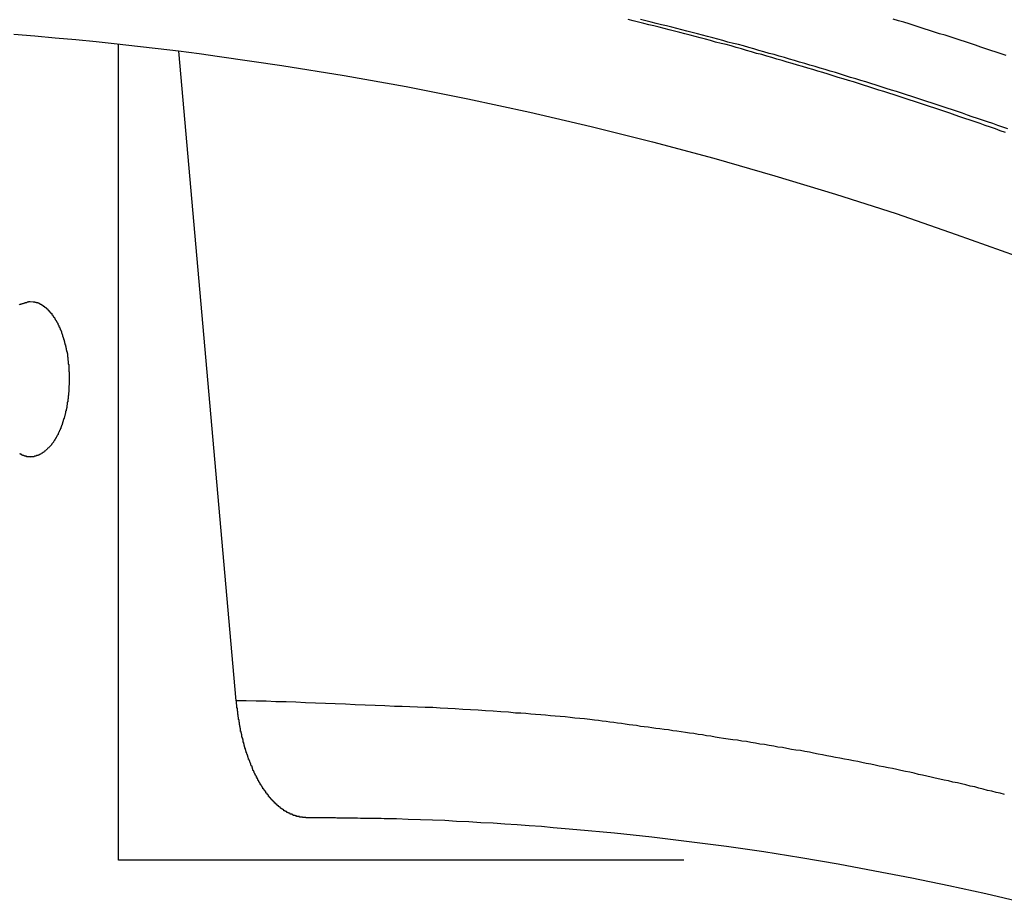
# Model space of a CAD drawing. Extents: x -49.2 to 49.2, y -29.6 to 29.6.
# Drawn here: x -14.3 to -13.6, y -8.2 to -7.6 of the extents above; entities that cross this region are included whole.
import ezdxf

# ---------------------------------------------------------------- set-up
doc = ezdxf.new("R2010")
doc.units = 0
doc.layers.get('0').update_dxf_attribs({"linetype": 'CONTINUOUS'})

msp = doc.modelspace()

# ---------------------------------------------------------------- linework, layer by layer
at = {"color": 0}
for points in [[(-13.6018, -7.6757), (-13.6054, -7.6745), (-13.6088, -7.673), (-13.6124, -7.6718), (-13.616, -7.6706), (-13.6196, -7.6694), (-13.6232, -7.6682), (-13.6268, -7.667), (-13.6304, -7.6658), (-13.634, -7.6646), (-13.634, -7.6646), (-13.6374, -7.6633), (-13.641, -7.6621), (-13.6446, -7.6609), (-13.6482, -7.6597), (-13.6518, -7.6585), (-13.6554, -7.6573), (-13.659, -7.6561), (-13.6626, -7.6549), (-13.6662, -7.6537), (-13.6698, -7.6525), (-13.6734, -7.6513), (-13.677, -7.6502), (-13.6806, -7.649), (-13.6842, -7.6478), (-13.6878, -7.6466), (-13.6914, -7.6457), (-13.6914, -7.6457), (-13.6949, -7.6445), (-13.6985, -7.6433), (-13.7021, -7.6421), (-13.7057, -7.6411), (-13.7093, -7.6399), (-13.7129, -7.6388), (-13.7165, -7.6376), (-13.7201, -7.6367), (-13.7237, -7.6355), (-13.7273, -7.6344), (-13.7309, -7.6332), (-13.7345, -7.6323), (-13.7381, -7.6311), (-13.7417, -7.6302), (-13.7453, -7.629), (-13.749, -7.6281), (-13.749, -7.6281), (-13.7526, -7.6269), (-13.7562, -7.6259), (-13.7598, -7.6247), (-13.7634, -7.6238), (-13.767, -7.6226), (-13.7706, -7.6217), (-13.7742, -7.6206), (-13.7778, -7.6197), (-13.7814, -7.6185), (-13.785, -7.6176), (-13.7886, -7.6165), (-13.7922, -7.6156), (-13.7958, -7.6144), (-13.7994, -7.6135), (-13.803, -7.6126), (-13.8069, -7.6117), (-13.8069, -7.6117), (-13.8105, -7.6105), (-13.8141, -7.6096), (-13.8177, -7.6087), (-13.8213, -7.6078), (-13.8249, -7.6067), (-13.8285, -7.6058), (-13.8321, -7.6049), (-13.836, -7.604), (-13.8396, -7.603), (-13.8432, -7.6021), (-13.8468, -7.6012), (-13.8505, -7.6003), (-13.8541, -7.5994), (-13.8577, -7.5985), (-13.8613, -7.5976), (-13.8652, -7.5967), (-13.8652, -7.5967), (-13.8688, -7.5958)], [(-13.6, -7.673), (-13.6036, -7.6718), (-13.6072, -7.6706), (-13.6108, -7.6694), (-13.6144, -7.6682), (-13.618, -7.667), (-13.6216, -7.6658), (-13.6252, -7.6646), (-13.6252, -7.6646), (-13.6285, -7.6633), (-13.6321, -7.6621), (-13.6357, -7.6609), (-13.6393, -7.6597), (-13.6429, -7.6585), (-13.6465, -7.6573), (-13.6501, -7.6561), (-13.6537, -7.6549), (-13.6573, -7.6537), (-13.6609, -7.6525), (-13.6645, -7.6513), (-13.6681, -7.6502), (-13.6717, -7.649), (-13.6753, -7.6478), (-13.6789, -7.6466), (-13.6825, -7.6457), (-13.6825, -7.6457), (-13.6861, -7.6445), (-13.6897, -7.6433), (-13.6933, -7.6421), (-13.6969, -7.6411), (-13.7005, -7.6399), (-13.7041, -7.6388), (-13.7077, -7.6376), (-13.7113, -7.6367), (-13.7149, -7.6355), (-13.7185, -7.6344), (-13.7221, -7.6332), (-13.7257, -7.6323), (-13.7293, -7.6311), (-13.7329, -7.6302), (-13.7365, -7.629), (-13.7402, -7.6281), (-13.7402, -7.6281), (-13.7438, -7.6269), (-13.7474, -7.6259), (-13.751, -7.6247), (-13.7546, -7.6238), (-13.7582, -7.6226), (-13.7618, -7.6217), (-13.7654, -7.6206), (-13.769, -7.6197), (-13.7726, -7.6185), (-13.7762, -7.6176), (-13.7798, -7.6165), (-13.7834, -7.6156), (-13.787, -7.6144), (-13.7906, -7.6135), (-13.7942, -7.6126), (-13.7981, -7.6117), (-13.7981, -7.6117), (-13.8017, -7.6105), (-13.8053, -7.6096), (-13.8089, -7.6087), (-13.8125, -7.6078), (-13.8161, -7.6067), (-13.8197, -7.6058), (-13.8233, -7.6049), (-13.8271, -7.604), (-13.8307, -7.603), (-13.8343, -7.6021), (-13.8379, -7.6012), (-13.8416, -7.6003), (-13.8452, -7.5994), (-13.8488, -7.5985), (-13.8524, -7.5976), (-13.8563, -7.5967), (-13.8563, -7.5967), (-13.8599, -7.5958)], [(-13.6012, -7.6212), (-13.6048, -7.62), (-13.6084, -7.6188), (-13.612, -7.6176), (-13.6156, -7.6164), (-13.6193, -7.6152), (-13.6229, -7.614), (-13.6265, -7.6128), (-13.6301, -7.6116), (-13.6337, -7.6104), (-13.6373, -7.6092), (-13.6409, -7.608), (-13.6445, -7.6068), (-13.6484, -7.6059), (-13.6484, -7.6059), (-13.652, -7.6047), (-13.6556, -7.6035), (-13.6592, -7.6023), (-13.6628, -7.6012), (-13.6664, -7.6), (-13.67, -7.5988), (-13.6736, -7.5976), (-13.6775, -7.5967), (-13.6811, -7.5955)], [(-14.3033, -7.606), (-14.2886, -7.6072), (-14.2742, -7.6086), (-14.2595, -7.6099), (-14.245, -7.6114), (-14.2303, -7.6129), (-14.2159, -7.6146), (-14.2012, -7.6162), (-14.1868, -7.618), (-14.1722, -7.6198), (-14.1578, -7.6219), (-14.1578, -7.6219), (-14.1137, -7.6282), (-14.0697, -7.6354), (-14.0258, -7.6432), (-13.9821, -7.6519), (-13.9383, -7.6612), (-13.8948, -7.6714), (-13.8514, -7.6822), (-13.8082, -7.6939), (-13.765, -7.7062), (-13.7221, -7.7192), (-13.6792, -7.733), (-13.6367, -7.7477), (-13.5943, -7.7629)], [(-14.2293, -7.6131), (-14.2293, -7.6131)], [(-14.2293, -8.1903), (-14.2293, -7.6131)], [(-14.2293, -8.1903), (-14.2293, -7.6131)], [(-14.2293, -8.1903), (-14.2293, -7.6131)], [(-14.2293, -8.1903), (-14.2293, -7.6131)], [(-14.2293, -8.1903), (-14.2293, -7.6131)], [(-14.2293, -8.1903), (-14.2293, -7.6131)], [(-14.2293, -8.1903), (-14.2293, -7.6131)], [(-14.2293, -8.1903), (-14.2293, -7.6131)], [(-14.2293, -8.1903), (-14.2293, -7.6131)], [(-14.2293, -8.1903), (-14.2293, -7.6131)], [(-14.2293, -8.1903), (-14.2293, -7.6131)], [(-14.2293, -8.1903), (-14.2293, -7.6131)], [(-14.2293, -8.1903), (-14.2293, -7.6131)], [(-14.2293, -8.1903), (-14.2293, -7.6131)], [(-14.2293, -8.1903), (-14.2293, -7.6131)], [(-14.2293, -8.1903), (-14.2293, -7.6131)], [(-14.2293, -8.1903), (-14.2293, -7.6131)], [(-14.2293, -8.1903), (-14.2293, -7.6131)], [(-14.2293, -8.1903), (-14.2293, -7.6131)], [(-14.2293, -8.1903), (-14.2293, -7.6131)], [(-14.2293, -8.1903), (-14.2293, -7.6131)], [(-14.1866, -7.6181), (-14.1866, -7.6181)], [(-14.1461, -8.0776), (-14.1866, -7.6181)], [(-14.1461, -8.0776), (-14.1866, -7.6181)], [(-14.1461, -8.0776), (-14.1866, -7.6181)], [(-14.1461, -8.0776), (-14.1866, -7.6181)], [(-14.1461, -8.0776), (-14.1866, -7.6181)], [(-14.1461, -8.0776), (-14.1866, -7.6181)], [(-14.1461, -8.0776), (-14.1866, -7.6181)], [(-14.1461, -8.0776), (-14.1866, -7.6181)], [(-14.1461, -8.0776), (-14.1866, -7.6181)], [(-14.1461, -8.0776), (-14.1866, -7.6181)], [(-14.1461, -8.0776), (-14.1866, -7.6181)], [(-14.1461, -8.0776), (-14.1866, -7.6181)], [(-14.1461, -8.0776), (-14.1866, -7.6181)], [(-14.1461, -8.0776), (-14.1866, -7.6181)], [(-14.1461, -8.0776), (-14.1866, -7.6181)], [(-14.1461, -8.0776), (-14.1866, -7.6181)], [(-14.1461, -8.0776), (-14.1866, -7.6181)], [(-14.1461, -8.0776), (-14.1866, -7.6181)], [(-14.1461, -8.0776), (-14.1866, -7.6181)], [(-14.1461, -8.0776), (-14.1866, -7.6181)], [(-14.1461, -8.0776), (-14.1866, -7.6181)], [(-14.2994, -7.7975), (-14.2991, -7.7972), (-14.2988, -7.7972), (-14.2985, -7.7971), (-14.2985, -7.7971), (-14.2982, -7.7968), (-14.2979, -7.7968), (-14.2976, -7.7968), (-14.2976, -7.7968), (-14.2973, -7.7966), (-14.297, -7.7966), (-14.2967, -7.7966), (-14.2967, -7.7966), (-14.2967, -7.7966), (-14.2963, -7.7963), (-14.296, -7.7963), (-14.2957, -7.7961), (-14.2954, -7.7961), (-14.2951, -7.7958), (-14.2948, -7.7958), (-14.2945, -7.7958), (-14.2942, -7.7958), (-14.2939, -7.7955), (-14.2936, -7.7955), (-14.2933, -7.7955), (-14.293, -7.7955), (-14.2927, -7.7953), (-14.2924, -7.7953), (-14.2921, -7.7953), (-14.2918, -7.7953)], [(-14.2918, -7.7953), (-14.2897, -7.7954), (-14.2897, -7.7954), (-14.2894, -7.7954), (-14.2894, -7.7954), (-14.2891, -7.7954), (-14.2891, -7.7954), (-14.2888, -7.7954), (-14.2888, -7.7954), (-14.2885, -7.7954), (-14.2885, -7.7956), (-14.2882, -7.7956), (-14.2882, -7.7956), (-14.2879, -7.7956), (-14.2879, -7.7956), (-14.2876, -7.7956), (-14.2876, -7.7956), (-14.2875, -7.7956), (-14.2875, -7.7959), (-14.2875, -7.7959), (-14.2872, -7.7959), (-14.2872, -7.7959), (-14.2869, -7.7959), (-14.2869, -7.7959), (-14.2866, -7.7959), (-14.2866, -7.7959), (-14.2863, -7.7959), (-14.2863, -7.7962), (-14.286, -7.7962), (-14.286, -7.7962), (-14.2857, -7.7962), (-14.2857, -7.7965), (-14.2854, -7.7965), (-14.2854, -7.7965), (-14.2853, -7.7965), (-14.2853, -7.7968), (-14.2853, -7.7968), (-14.285, -7.7968), (-14.285, -7.7968), (-14.2847, -7.7968), (-14.2847, -7.7971), (-14.2844, -7.7971), (-14.2844, -7.7971), (-14.2841, -7.7971), (-14.2841, -7.7974), (-14.2838, -7.7974), (-14.2838, -7.7974), (-14.2835, -7.7974), (-14.2835, -7.7977), (-14.2832, -7.7977), (-14.2832, -7.7978), (-14.2831, -7.7978), (-14.2831, -7.7981), (-14.2831, -7.7981), (-14.2828, -7.7981), (-14.2828, -7.7981), (-14.2825, -7.7981), (-14.2825, -7.7984), (-14.2822, -7.7984), (-14.2822, -7.7986), (-14.2819, -7.7986), (-14.2819, -7.7989), (-14.2816, -7.7989), (-14.2816, -7.7989), (-14.2813, -7.7989), (-14.2813, -7.7992), (-14.281, -7.7992), (-14.281, -7.7995), (-14.2808, -7.7995), (-14.2808, -7.7998), (-14.2808, -7.7998), (-14.2805, -7.7998), (-14.2805, -7.7999), (-14.2802, -7.7999), (-14.2802, -7.8002), (-14.2799, -7.8002), (-14.2799, -7.8005), (-14.2796, -7.8005), (-14.2796, -7.8008), (-14.2793, -7.8008), (-14.2793, -7.8011), (-14.279, -7.8011), (-14.279, -7.8014), (-14.2787, -7.8014), (-14.2787, -7.8017), (-14.2786, -7.8017), (-14.2786, -7.802), (-14.2786, -7.802), (-14.2783, -7.802), (-14.2783, -7.8023), (-14.278, -7.8023), (-14.278, -7.8026), (-14.2777, -7.8026), (-14.2777, -7.8029), (-14.2774, -7.8029), (-14.2774, -7.8032), (-14.2771, -7.8032), (-14.2771, -7.8035), (-14.2768, -7.8035), (-14.2768, -7.8038), (-14.2765, -7.8038), (-14.2765, -7.8041), (-14.2764, -7.8044), (-14.2764, -7.8047), (-14.2764, -7.8047), (-14.2761, -7.8047), (-14.2761, -7.805), (-14.2758, -7.805), (-14.2758, -7.8053), (-14.2755, -7.8053), (-14.2755, -7.8056), (-14.2752, -7.8059), (-14.2752, -7.8062), (-14.2749, -7.8062), (-14.2749, -7.8065), (-14.2746, -7.8066), (-14.2746, -7.8069), (-14.2743, -7.8069), (-14.2743, -7.8072), (-14.2743, -7.8075), (-14.2743, -7.8078), (-14.2743, -7.8078), (-14.274, -7.8078), (-14.274, -7.8081), (-14.2737, -7.8083), (-14.2737, -7.8086), (-14.2734, -7.8086), (-14.2734, -7.8089), (-14.2732, -7.8092), (-14.2732, -7.8095), (-14.2729, -7.8095), (-14.2729, -7.8098), (-14.2726, -7.8101), (-14.2726, -7.8104), (-14.2723, -7.8105), (-14.2723, -7.8108), (-14.2723, -7.8111), (-14.2723, -7.8114), (-14.2723, -7.8114), (-14.272, -7.8114), (-14.272, -7.8117), (-14.2717, -7.812), (-14.2717, -7.8123), (-14.2714, -7.8123), (-14.2714, -7.8126), (-14.2714, -7.8129), (-14.2714, -7.8132), (-14.2711, -7.8132), (-14.2711, -7.8135), (-14.2708, -7.8138), (-14.2708, -7.8141), (-14.2705, -7.8144), (-14.2705, -7.8147), (-14.2705, -7.815), (-14.2705, -7.8153), (-14.2705, -7.8153), (-14.2702, -7.8153), (-14.2702, -7.8156), (-14.2699, -7.8159), (-14.2699, -7.8162), (-14.2696, -7.8165), (-14.2696, -7.8168), (-14.2696, -7.8171), (-14.2696, -7.8174), (-14.2693, -7.8176), (-14.2693, -7.8179), (-14.2692, -7.8182), (-14.2692, -7.8185), (-14.2689, -7.8188), (-14.2689, -7.8191), (-14.2689, -7.8194), (-14.2689, -7.8197), (-14.2689, -7.8197), (-14.2686, -7.8199), (-14.2686, -7.8202), (-14.2684, -7.8205), (-14.2684, -7.8208), (-14.2681, -7.8211), (-14.2681, -7.8214), (-14.2681, -7.8217), (-14.2681, -7.822), (-14.2678, -7.8223), (-14.2678, -7.8226), (-14.2678, -7.8229), (-14.2678, -7.8232), (-14.2675, -7.8235), (-14.2675, -7.8238), (-14.2675, -7.8241), (-14.2675, -7.8244), (-14.2675, -7.8244), (-14.2672, -7.8247), (-14.2672, -7.825), (-14.2672, -7.8253), (-14.2672, -7.8256), (-14.2669, -7.8259), (-14.2669, -7.8262), (-14.2669, -7.8265), (-14.2669, -7.8268), (-14.2666, -7.8271), (-14.2666, -7.8274), (-14.2666, -7.8277), (-14.2666, -7.828), (-14.2663, -7.8283), (-14.2663, -7.8286), (-14.2663, -7.8289), (-14.2663, -7.8293), (-14.2663, -7.8293), (-14.266, -7.8296), (-14.266, -7.8299), (-14.266, -7.8302), (-14.266, -7.8305), (-14.2657, -7.8308), (-14.2657, -7.8311), (-14.2657, -7.8314), (-14.2657, -7.8317), (-14.2654, -7.832), (-14.2654, -7.8323), (-14.2654, -7.8326), (-14.2654, -7.8329), (-14.2654, -7.8332), (-14.2654, -7.8335), (-14.2654, -7.8338), (-14.2654, -7.8343), (-14.2654, -7.8343), (-14.2651, -7.8346), (-14.2651, -7.8349), (-14.2651, -7.8352), (-14.2651, -7.8355), (-14.2651, -7.8358), (-14.2651, -7.8361), (-14.2651, -7.8364), (-14.2651, -7.8368), (-14.2648, -7.8371), (-14.2648, -7.8374), (-14.2648, -7.8377), (-14.2648, -7.838), (-14.2648, -7.8383), (-14.2648, -7.8386), (-14.2648, -7.8389), (-14.2648, -7.8395), (-14.2648, -7.8395), (-14.2645, -7.8398), (-14.2645, -7.8401), (-14.2645, -7.8404), (-14.2645, -7.8407), (-14.2645, -7.841), (-14.2645, -7.8413), (-14.2645, -7.8416), (-14.2645, -7.842), (-14.2644, -7.8423), (-14.2644, -7.8426), (-14.2644, -7.8429), (-14.2644, -7.8432), (-14.2644, -7.8435), (-14.2644, -7.8438), (-14.2644, -7.8441), (-14.2644, -7.8447), (-14.2644, -7.8447), (-14.2643, -7.845), (-14.2643, -7.8453), (-14.2643, -7.8456), (-14.2643, -7.8459), (-14.2643, -7.8462), (-14.2643, -7.8465), (-14.2643, -7.8468), (-14.2643, -7.8471), (-14.2643, -7.8474), (-14.2643, -7.8477), (-14.2643, -7.848), (-14.2643, -7.8483), (-14.2643, -7.8486), (-14.2643, -7.8489), (-14.2643, -7.8492), (-14.2643, -7.8498), (-14.2643, -7.8498), (-14.2643, -7.8501), (-14.2643, -7.8504), (-14.2643, -7.8507), (-14.2643, -7.851), (-14.2643, -7.8513), (-14.2643, -7.8516), (-14.2643, -7.8519), (-14.2643, -7.8522), (-14.2643, -7.8525), (-14.2643, -7.8528), (-14.2643, -7.8531), (-14.2643, -7.8534), (-14.2643, -7.8537), (-14.2643, -7.854), (-14.2643, -7.8543), (-14.2644, -7.8549), (-14.2644, -7.8549), (-14.2644, -7.8552), (-14.2644, -7.8555), (-14.2644, -7.8558), (-14.2644, -7.8561), (-14.2644, -7.8564), (-14.2644, -7.8567), (-14.2644, -7.857), (-14.2644, -7.8573), (-14.2644, -7.8576), (-14.2644, -7.8579), (-14.2644, -7.8582), (-14.2644, -7.8585), (-14.2644, -7.8588), (-14.2644, -7.8591), (-14.2644, -7.8594), (-14.2647, -7.8597), (-14.2647, -7.8597), (-14.2647, -7.8598), (-14.2647, -7.8601), (-14.2647, -7.8604), (-14.2647, -7.8607), (-14.2647, -7.861), (-14.2647, -7.8613), (-14.2647, -7.8616), (-14.2649, -7.8619), (-14.2649, -7.8622), (-14.2649, -7.8625), (-14.2649, -7.8628), (-14.2649, -7.8631), (-14.2649, -7.8634), (-14.2649, -7.8637), (-14.2649, -7.864), (-14.2652, -7.8643), (-14.2652, -7.8643), (-14.2652, -7.8643), (-14.2652, -7.8646), (-14.2652, -7.8649), (-14.2652, -7.8652), (-14.2652, -7.8655), (-14.2652, -7.8658), (-14.2652, -7.8661), (-14.2655, -7.8664), (-14.2655, -7.8666), (-14.2655, -7.8669), (-14.2655, -7.8672), (-14.2656, -7.8675), (-14.2656, -7.8678), (-14.2656, -7.8681), (-14.2656, -7.8684), (-14.2659, -7.8687), (-14.2659, -7.8687), (-14.2659, -7.8687), (-14.2659, -7.869), (-14.2659, -7.8693), (-14.2659, -7.8696), (-14.2659, -7.8698), (-14.2659, -7.8701), (-14.2659, -7.8704), (-14.2662, -7.8707), (-14.2662, -7.8707), (-14.2662, -7.871), (-14.2662, -7.8713), (-14.2664, -7.8716), (-14.2664, -7.8719), (-14.2664, -7.8722), (-14.2664, -7.8725), (-14.2667, -7.8728), (-14.2667, -7.8728), (-14.2667, -7.8728), (-14.2667, -7.8731), (-14.2667, -7.8734), (-14.2667, -7.8737), (-14.2667, -7.8737), (-14.2667, -7.874), (-14.2667, -7.8743), (-14.267, -7.8746), (-14.267, -7.8746), (-14.267, -7.8749), (-14.267, -7.8752), (-14.2673, -7.8755), (-14.2673, -7.8756), (-14.2673, -7.8759), (-14.2673, -7.8762), (-14.2676, -7.8765), (-14.2676, -7.8765), (-14.2676, -7.8765), (-14.2676, -7.8768), (-14.2676, -7.8771), (-14.2678, -7.8774), (-14.2678, -7.8774), (-14.2678, -7.8777), (-14.2678, -7.878), (-14.2681, -7.8783), (-14.2681, -7.8783), (-14.2681, -7.8786), (-14.2681, -7.8789), (-14.2684, -7.8792), (-14.2684, -7.8792), (-14.2684, -7.8795), (-14.2684, -7.8798), (-14.2687, -7.8801), (-14.2687, -7.8801), (-14.2687, -7.8801), (-14.2687, -7.8804), (-14.2687, -7.8806), (-14.2689, -7.8809), (-14.2689, -7.8809), (-14.2689, -7.8812), (-14.2689, -7.8815), (-14.2692, -7.8818), (-14.2692, -7.8818), (-14.2692, -7.8821), (-14.2692, -7.8824), (-14.2695, -7.8827), (-14.2695, -7.8827), (-14.2696, -7.883), (-14.2696, -7.8833), (-14.2699, -7.8836), (-14.2699, -7.8836), (-14.2699, -7.8836), (-14.2699, -7.8839), (-14.2699, -7.8841), (-14.2702, -7.8844), (-14.2702, -7.8844), (-14.2702, -7.8847), (-14.2702, -7.885), (-14.2705, -7.8853), (-14.2705, -7.8853), (-14.2705, -7.8856), (-14.2705, -7.8859), (-14.2708, -7.8862), (-14.2708, -7.8862), (-14.271, -7.8865), (-14.271, -7.8868), (-14.2713, -7.8871), (-14.2713, -7.8871), (-14.2713, -7.8871), (-14.2713, -7.8874), (-14.2713, -7.8874), (-14.2716, -7.8877), (-14.2716, -7.8877), (-14.2717, -7.888), (-14.2717, -7.8883), (-14.272, -7.8886), (-14.272, -7.8886), (-14.272, -7.8889), (-14.272, -7.8892), (-14.2723, -7.8895), (-14.2723, -7.8895), (-14.2726, -7.8898), (-14.2726, -7.8901), (-14.2729, -7.8904), (-14.2729, -7.8904), (-14.2729, -7.8904), (-14.2729, -7.8907), (-14.2729, -7.8907), (-14.2732, -7.891), (-14.2732, -7.891), (-14.2735, -7.8913), (-14.2735, -7.8916), (-14.2738, -7.8919), (-14.2738, -7.8919), (-14.2738, -7.8922), (-14.2738, -7.8923), (-14.2741, -7.8926), (-14.2741, -7.8926), (-14.2744, -7.8929), (-14.2744, -7.8932), (-14.2747, -7.8935), (-14.2747, -7.8935), (-14.2747, -7.8935), (-14.2747, -7.8938), (-14.2747, -7.8938), (-14.275, -7.8941), (-14.275, -7.8941), (-14.2753, -7.8944), (-14.2753, -7.8946), (-14.2756, -7.8949), (-14.2756, -7.8949), (-14.2758, -7.8952), (-14.2758, -7.8952), (-14.2761, -7.8955), (-14.2761, -7.8955), (-14.2764, -7.8958), (-14.2764, -7.8961), (-14.2767, -7.8964), (-14.2767, -7.8964), (-14.2767, -7.8964), (-14.2768, -7.8967), (-14.2768, -7.8967), (-14.2771, -7.897), (-14.2771, -7.897), (-14.2774, -7.8973), (-14.2774, -7.8973), (-14.2777, -7.8976), (-14.2777, -7.8976), (-14.278, -7.8979), (-14.278, -7.8979), (-14.2783, -7.8982), (-14.2783, -7.8982), (-14.2786, -7.8985), (-14.2786, -7.8986), (-14.2789, -7.8989), (-14.2789, -7.8989), (-14.2789, -7.8989), (-14.2792, -7.899), (-14.2792, -7.899), (-14.2795, -7.8993), (-14.2795, -7.8993), (-14.2798, -7.8996), (-14.2798, -7.8996), (-14.2801, -7.8999), (-14.2801, -7.8999), (-14.2804, -7.9002), (-14.2804, -7.9002), (-14.2807, -7.9005), (-14.2807, -7.9005), (-14.281, -7.9008), (-14.281, -7.9008), (-14.2813, -7.9011), (-14.2813, -7.9011), (-14.2813, -7.9011), (-14.2816, -7.9011), (-14.2816, -7.9011), (-14.2819, -7.9014), (-14.2819, -7.9014), (-14.2822, -7.9017), (-14.2822, -7.9017), (-14.2825, -7.902), (-14.2825, -7.902), (-14.2828, -7.902), (-14.2828, -7.902), (-14.2831, -7.9023), (-14.2831, -7.9023), (-14.2834, -7.9026), (-14.2835, -7.9026), (-14.2838, -7.9029), (-14.2838, -7.9029), (-14.2838, -7.9029), (-14.2841, -7.9029), (-14.2841, -7.9029), (-14.2844, -7.9032), (-14.2844, -7.9032), (-14.2847, -7.9032), (-14.2847, -7.9032), (-14.285, -7.9035), (-14.285, -7.9035), (-14.2853, -7.9035), (-14.2853, -7.9035), (-14.2856, -7.9038), (-14.2856, -7.9038), (-14.2859, -7.9039), (-14.2861, -7.9039), (-14.2864, -7.9042), (-14.2864, -7.9042), (-14.2864, -7.9042), (-14.2867, -7.9042), (-14.2867, -7.9042), (-14.287, -7.9042), (-14.287, -7.9042), (-14.2873, -7.9042), (-14.2873, -7.9042), (-14.2876, -7.9045), (-14.2876, -7.9045), (-14.2879, -7.9045), (-14.2879, -7.9045), (-14.2882, -7.9047), (-14.2882, -7.9047), (-14.2885, -7.9047), (-14.2887, -7.9047), (-14.289, -7.905), (-14.289, -7.905), (-14.289, -7.905), (-14.2893, -7.905), (-14.2893, -7.905), (-14.2896, -7.905), (-14.2896, -7.905), (-14.2899, -7.905), (-14.29, -7.905), (-14.2903, -7.9051), (-14.2903, -7.9051), (-14.2906, -7.9051), (-14.2906, -7.9051), (-14.2909, -7.9051), (-14.2909, -7.9051), (-14.2912, -7.9051), (-14.2915, -7.9051), (-14.2918, -7.9053), (-14.2918, -7.9053), (-14.2918, -7.9051), (-14.2921, -7.9051), (-14.2921, -7.9051), (-14.2924, -7.9051), (-14.2924, -7.9051), (-14.2927, -7.9051), (-14.2927, -7.9051), (-14.293, -7.9051), (-14.293, -7.905), (-14.2933, -7.905), (-14.2933, -7.905), (-14.2936, -7.905), (-14.2936, -7.905), (-14.2939, -7.905), (-14.2942, -7.905), (-14.2945, -7.905), (-14.2945, -7.905), (-14.2945, -7.9047), (-14.2948, -7.9047), (-14.2948, -7.9047), (-14.2951, -7.9047), (-14.2951, -7.9046), (-14.2954, -7.9046), (-14.2954, -7.9046), (-14.2957, -7.9046), (-14.2957, -7.9043), (-14.296, -7.9043), (-14.296, -7.9043), (-14.2963, -7.9043), (-14.2963, -7.9042), (-14.2966, -7.9042), (-14.2968, -7.9042), (-14.2971, -7.9042), (-14.2971, -7.9042), (-14.2971, -7.9039), (-14.2974, -7.9039), (-14.2974, -7.9038), (-14.2977, -7.9038), (-14.2977, -7.9035), (-14.298, -7.9035), (-14.298, -7.9035), (-14.2983, -7.9035), (-14.2983, -7.9032), (-14.2986, -7.9032), (-14.2986, -7.9032), (-14.2989, -7.9032), (-14.2989, -7.9029), (-14.2992, -7.9029)], [(-14.1461, -8.0776), (-14.1461, -8.0776)], [(-14.0968, -8.1603), (-14.099, -8.1602), (-14.099, -8.1602), (-14.099, -8.1599), (-14.0991, -8.1599), (-14.0991, -8.1599), (-14.0994, -8.1599), (-14.0994, -8.1599), (-14.0997, -8.1599), (-14.0997, -8.1599), (-14.1, -8.1599), (-14.1, -8.1599), (-14.1003, -8.1599), (-14.1003, -8.1599), (-14.1006, -8.1599), (-14.1006, -8.1599), (-14.1009, -8.1599), (-14.1009, -8.1599), (-14.1012, -8.1599), (-14.1012, -8.1599), (-14.1012, -8.1596), (-14.1013, -8.1596), (-14.1013, -8.1596), (-14.1016, -8.1596), (-14.1016, -8.1596), (-14.1019, -8.1596), (-14.1019, -8.1596), (-14.1022, -8.1596), (-14.1022, -8.1594), (-14.1025, -8.1594), (-14.1025, -8.1594), (-14.1028, -8.1594), (-14.1028, -8.1594), (-14.1031, -8.1594), (-14.1031, -8.1594), (-14.1034, -8.1594), (-14.1034, -8.1594), (-14.1034, -8.1591), (-14.1035, -8.1591), (-14.1035, -8.1591), (-14.1038, -8.1591), (-14.1038, -8.159), (-14.1041, -8.159), (-14.1041, -8.159), (-14.1044, -8.159), (-14.1044, -8.1587), (-14.1047, -8.1587), (-14.1047, -8.1587), (-14.105, -8.1587), (-14.105, -8.1587), (-14.1053, -8.1587), (-14.1053, -8.1587), (-14.1056, -8.1587), (-14.1056, -8.1587), (-14.1056, -8.1584), (-14.1057, -8.1584), (-14.1057, -8.1584), (-14.106, -8.1584), (-14.106, -8.1582), (-14.1063, -8.1582), (-14.1063, -8.1582), (-14.1066, -8.1582), (-14.1066, -8.1579), (-14.1069, -8.1579), (-14.1069, -8.1579), (-14.1072, -8.1579), (-14.1072, -8.1578), (-14.1075, -8.1578), (-14.1075, -8.1578), (-14.1078, -8.1578), (-14.1078, -8.1578), (-14.1078, -8.1575), (-14.108, -8.1575), (-14.108, -8.1575), (-14.1083, -8.1575), (-14.1083, -8.1572), (-14.1086, -8.1572), (-14.1086, -8.1572), (-14.1089, -8.1572), (-14.1089, -8.1569), (-14.1092, -8.1569), (-14.1092, -8.1569), (-14.1095, -8.1569), (-14.1095, -8.1567), (-14.1098, -8.1567), (-14.1098, -8.1567), (-14.1101, -8.1567), (-14.1101, -8.1567), (-14.1101, -8.1564), (-14.1102, -8.1564), (-14.1102, -8.1563), (-14.1105, -8.1563), (-14.1105, -8.156), (-14.1108, -8.156), (-14.1108, -8.156), (-14.1111, -8.156), (-14.1111, -8.1557), (-14.1114, -8.1557), (-14.1114, -8.1557), (-14.1117, -8.1557), (-14.1117, -8.1554), (-14.112, -8.1554), (-14.112, -8.1554), (-14.1123, -8.1554), (-14.1123, -8.1554), (-14.1123, -8.1551), (-14.1124, -8.1551), (-14.1124, -8.1548), (-14.1127, -8.1548), (-14.1127, -8.1545), (-14.113, -8.1545), (-14.113, -8.1545), (-14.1133, -8.1545), (-14.1133, -8.1542), (-14.1136, -8.1542), (-14.1136, -8.1541), (-14.1139, -8.1541), (-14.1139, -8.1538), (-14.1142, -8.1538), (-14.1142, -8.1538), (-14.1145, -8.1538), (-14.1145, -8.1538), (-14.1145, -8.1535), (-14.1146, -8.1535), (-14.1146, -8.1532), (-14.1149, -8.1532), (-14.1149, -8.1529), (-14.1152, -8.1529), (-14.1152, -8.1529), (-14.1155, -8.1529), (-14.1155, -8.1526), (-14.1158, -8.1526), (-14.1158, -8.1523), (-14.1161, -8.1523), (-14.1161, -8.152), (-14.1164, -8.152), (-14.1164, -8.152), (-14.1167, -8.152), (-14.1167, -8.152), (-14.1167, -8.1517), (-14.1168, -8.1517), (-14.1168, -8.1514), (-14.1171, -8.1514), (-14.1171, -8.1511), (-14.1174, -8.1511), (-14.1174, -8.1509), (-14.1177, -8.1509), (-14.1177, -8.1506), (-14.118, -8.1506), (-14.118, -8.1503), (-14.1183, -8.1503), (-14.1183, -8.15), (-14.1186, -8.15), (-14.1186, -8.15), (-14.1189, -8.15), (-14.1189, -8.15), (-14.1189, -8.1497), (-14.1189, -8.1497), (-14.1189, -8.1494), (-14.1192, -8.1494), (-14.1192, -8.1491), (-14.1195, -8.1491), (-14.1195, -8.1488), (-14.1198, -8.1488), (-14.1198, -8.1485), (-14.1201, -8.1485), (-14.1201, -8.1482), (-14.1204, -8.1482), (-14.1204, -8.1479), (-14.1207, -8.1479), (-14.1207, -8.1478), (-14.121, -8.1478), (-14.121, -8.1478), (-14.121, -8.1475), (-14.121, -8.1475), (-14.121, -8.1472), (-14.1213, -8.1472), (-14.1213, -8.1469), (-14.1216, -8.1469), (-14.1216, -8.1466), (-14.1219, -8.1466), (-14.1219, -8.1463), (-14.1222, -8.1463), (-14.1222, -8.146), (-14.1225, -8.146), (-14.1225, -8.1457), (-14.1228, -8.1457), (-14.1228, -8.1454), (-14.1231, -8.1454), (-14.1231, -8.1454), (-14.1231, -8.1451), (-14.1231, -8.1448), (-14.1231, -8.1445), (-14.1234, -8.1445), (-14.1234, -8.1442), (-14.1237, -8.1442), (-14.1237, -8.1439), (-14.124, -8.1439), (-14.124, -8.1436), (-14.1242, -8.1436), (-14.1242, -8.1433), (-14.1245, -8.1433), (-14.1245, -8.143), (-14.1248, -8.143), (-14.1248, -8.1427), (-14.1251, -8.1427), (-14.1251, -8.1427), (-14.1251, -8.1424), (-14.1251, -8.1421), (-14.1251, -8.1418), (-14.1254, -8.1418), (-14.1254, -8.1415), (-14.1257, -8.1415), (-14.1257, -8.1412), (-14.126, -8.1412), (-14.126, -8.1409), (-14.1262, -8.1408), (-14.1262, -8.1405), (-14.1265, -8.1405), (-14.1265, -8.1402), (-14.1268, -8.1402), (-14.1268, -8.1399), (-14.1271, -8.1399), (-14.1271, -8.1399), (-14.1271, -8.1396), (-14.1271, -8.1393), (-14.1271, -8.139), (-14.1274, -8.139), (-14.1274, -8.1387), (-14.1277, -8.1387), (-14.1277, -8.1384), (-14.128, -8.1384), (-14.128, -8.1381), (-14.1281, -8.1378), (-14.1281, -8.1375), (-14.1284, -8.1375), (-14.1284, -8.1372), (-14.1287, -8.1372), (-14.1287, -8.1369), (-14.129, -8.1369), (-14.129, -8.1369), (-14.129, -8.1366), (-14.129, -8.1363), (-14.129, -8.136), (-14.1293, -8.136), (-14.1293, -8.1357), (-14.1296, -8.1355), (-14.1296, -8.1352), (-14.1299, -8.1352), (-14.1299, -8.1349), (-14.1299, -8.1346), (-14.1299, -8.1343), (-14.1302, -8.1343), (-14.1302, -8.134), (-14.1305, -8.134), (-14.1305, -8.1337), (-14.1308, -8.1337), (-14.1308, -8.1337), (-14.1308, -8.1334), (-14.1308, -8.1331), (-14.1308, -8.1328), (-14.1311, -8.1328), (-14.1311, -8.1325), (-14.1313, -8.1322), (-14.1313, -8.1319), (-14.1316, -8.1319), (-14.1316, -8.1316), (-14.1316, -8.1313), (-14.1316, -8.131), (-14.1319, -8.131), (-14.1319, -8.1307), (-14.1322, -8.1306), (-14.1322, -8.1303), (-14.1325, -8.1303), (-14.1325, -8.1303), (-14.1325, -8.13), (-14.1325, -8.1297), (-14.1325, -8.1294), (-14.1328, -8.1294), (-14.1328, -8.1291), (-14.133, -8.1288), (-14.133, -8.1285), (-14.1333, -8.1285), (-14.1333, -8.1282), (-14.1333, -8.1279), (-14.1333, -8.1276), (-14.1336, -8.1276), (-14.1336, -8.1273), (-14.1339, -8.1271), (-14.1339, -8.1268), (-14.1342, -8.1268), (-14.1342, -8.1268), (-14.1342, -8.1265), (-14.1342, -8.1262), (-14.1342, -8.1259), (-14.1345, -8.1258), (-14.1345, -8.1255), (-14.1345, -8.1252), (-14.1345, -8.1249), (-14.1348, -8.1249), (-14.1348, -8.1246), (-14.1348, -8.1243), (-14.1348, -8.124), (-14.1351, -8.124), (-14.1351, -8.1237), (-14.1354, -8.1234), (-14.1354, -8.1231), (-14.1357, -8.1231), (-14.1357, -8.1231), (-14.1357, -8.1228), (-14.1357, -8.1225), (-14.1357, -8.1222), (-14.136, -8.122), (-14.136, -8.1217), (-14.1361, -8.1214), (-14.1361, -8.1211), (-14.1364, -8.1211), (-14.1364, -8.1208), (-14.1364, -8.1205), (-14.1364, -8.1202), (-14.1367, -8.1202), (-14.1367, -8.1199), (-14.1369, -8.1196), (-14.1369, -8.1193), (-14.1372, -8.1193), (-14.1372, -8.1193), (-14.1372, -8.119), (-14.1372, -8.1187), (-14.1372, -8.1184), (-14.1375, -8.1181), (-14.1375, -8.1178), (-14.1375, -8.1175), (-14.1375, -8.1172), (-14.1378, -8.1172), (-14.1378, -8.1169), (-14.1378, -8.1166), (-14.1378, -8.1163), (-14.1381, -8.1163), (-14.1381, -8.116), (-14.1383, -8.1157), (-14.1383, -8.1154), (-14.1386, -8.1154), (-14.1386, -8.1154), (-14.1386, -8.1151), (-14.1386, -8.1148), (-14.1386, -8.1145), (-14.1389, -8.1142), (-14.1389, -8.1139), (-14.1389, -8.1136), (-14.1389, -8.1133), (-14.1392, -8.1133), (-14.1392, -8.113), (-14.1392, -8.1127), (-14.1392, -8.1124), (-14.1395, -8.1123), (-14.1395, -8.112), (-14.1395, -8.1117), (-14.1395, -8.1114), (-14.1398, -8.1114), (-14.1398, -8.1114), (-14.1398, -8.1111), (-14.1398, -8.1108), (-14.1398, -8.1105), (-14.1401, -8.1102), (-14.1401, -8.1099), (-14.1401, -8.1096), (-14.1401, -8.1093), (-14.1404, -8.1092), (-14.1404, -8.1089), (-14.1404, -8.1086), (-14.1404, -8.1083), (-14.1407, -8.108), (-14.1407, -8.1077), (-14.1407, -8.1074), (-14.1407, -8.1071), (-14.141, -8.1071), (-14.141, -8.1071), (-14.141, -8.1068), (-14.141, -8.1065), (-14.141, -8.1062), (-14.1411, -8.1059), (-14.1411, -8.1056), (-14.1411, -8.1053), (-14.1411, -8.105), (-14.1414, -8.105), (-14.1414, -8.1047), (-14.1414, -8.1044), (-14.1414, -8.1041), (-14.1417, -8.104), (-14.1417, -8.1037), (-14.1417, -8.1034), (-14.1417, -8.1031), (-14.142, -8.1031), (-14.142, -8.1031), (-14.142, -8.1028), (-14.142, -8.1025), (-14.142, -8.1022), (-14.142, -8.1021), (-14.142, -8.1018), (-14.142, -8.1015), (-14.142, -8.1012), (-14.1423, -8.1012), (-14.1423, -8.1009), (-14.1423, -8.1006), (-14.1423, -8.1003), (-14.1426, -8.1003), (-14.1426, -8.1), (-14.1426, -8.0997), (-14.1426, -8.0994), (-14.1429, -8.0994), (-14.1429, -8.0994), (-14.1429, -8.0991), (-14.1429, -8.0988), (-14.1429, -8.0985), (-14.1429, -8.0982), (-14.1429, -8.0979), (-14.1429, -8.0976), (-14.1429, -8.0973), (-14.1432, -8.097), (-14.1432, -8.0967), (-14.1432, -8.0964), (-14.1432, -8.0961), (-14.1435, -8.0958), (-14.1435, -8.0955), (-14.1435, -8.0952), (-14.1435, -8.0949), (-14.1438, -8.0946), (-14.1438, -8.0946), (-14.1438, -8.094), (-14.1438, -8.0936), (-14.1438, -8.093), (-14.144, -8.0927), (-14.144, -8.0921), (-14.144, -8.0918), (-14.144, -8.0912), (-14.1443, -8.0909), (-14.1443, -8.0903), (-14.1443, -8.09), (-14.1443, -8.0894), (-14.1446, -8.0891), (-14.1446, -8.0885), (-14.1446, -8.0882), (-14.1446, -8.0876), (-14.1449, -8.0873), (-14.1449, -8.0873), (-14.1449, -8.0866), (-14.1449, -8.086), (-14.1449, -8.0854), (-14.1452, -8.0848), (-14.1452, -8.0842), (-14.1452, -8.0836), (-14.1452, -8.083), (-14.1455, -8.0824), (-14.1455, -8.0818), (-14.1455, -8.0812), (-14.1455, -8.0806), (-14.1458, -8.08), (-14.1458, -8.0794), (-14.1458, -8.0788), (-14.1458, -8.0782), (-14.1461, -8.0776)], [(-13.6024, -8.144), (-13.6054, -8.1431), (-13.6084, -8.1425), (-13.6114, -8.1416), (-13.6145, -8.141), (-13.6175, -8.1401), (-13.6205, -8.1395), (-13.6235, -8.1386), (-13.6268, -8.138), (-13.6298, -8.1371), (-13.6328, -8.1365), (-13.6358, -8.1358), (-13.6391, -8.1352), (-13.6421, -8.1343), (-13.6451, -8.1337), (-13.6481, -8.1331), (-13.6514, -8.1325), (-13.6514, -8.1325), (-13.6544, -8.1316), (-13.6574, -8.131), (-13.6604, -8.1303), (-13.6634, -8.1297), (-13.6664, -8.1288), (-13.6694, -8.1282), (-13.6724, -8.1276), (-13.6757, -8.127), (-13.6787, -8.1262), (-13.6817, -8.1256), (-13.6847, -8.125), (-13.688, -8.1244), (-13.691, -8.1238), (-13.694, -8.1232), (-13.697, -8.1226), (-13.7003, -8.122), (-13.7003, -8.122), (-13.7033, -8.1213), (-13.7063, -8.1207), (-13.7093, -8.1201), (-13.7126, -8.1195), (-13.7156, -8.1189), (-13.7189, -8.1183), (-13.7219, -8.1177), (-13.7252, -8.1171), (-13.7282, -8.1165), (-13.7312, -8.1159), (-13.7342, -8.1153), (-13.7375, -8.1147), (-13.7405, -8.1141), (-13.7438, -8.1135), (-13.7468, -8.1129), (-13.7501, -8.1126), (-13.7501, -8.1126), (-13.7531, -8.112), (-13.7564, -8.1114), (-13.7594, -8.1108), (-13.7627, -8.1104), (-13.7657, -8.1098), (-13.769, -8.1092), (-13.7723, -8.1086), (-13.7756, -8.1083), (-13.7786, -8.1077), (-13.7819, -8.1071), (-13.785, -8.1065), (-13.7883, -8.1062), (-13.7913, -8.1056), (-13.7946, -8.1053), (-13.7979, -8.1047), (-13.8012, -8.1044), (-13.8012, -8.1044), (-13.8042, -8.1038), (-13.8072, -8.1033), (-13.8102, -8.1027), (-13.8132, -8.1024), (-13.8162, -8.1018), (-13.8192, -8.1015), (-13.8222, -8.1009), (-13.8252, -8.1006), (-13.8282, -8.1), (-13.8312, -8.0997), (-13.8342, -8.0991), (-13.8372, -8.0988), (-13.8402, -8.0982), (-13.8432, -8.0979), (-13.8462, -8.0976), (-13.8492, -8.0973), (-13.8492, -8.0973), (-13.8519, -8.0967), (-13.8546, -8.0964), (-13.8573, -8.0961), (-13.86, -8.0958), (-13.8627, -8.0952), (-13.8654, -8.0949), (-13.8681, -8.0946), (-13.8708, -8.0943), (-13.8735, -8.0937), (-13.8762, -8.0934), (-13.8789, -8.0931), (-13.8816, -8.0928), (-13.8843, -8.0923), (-13.887, -8.092), (-13.8897, -8.0917), (-13.8926, -8.0914), (-13.8926, -8.0914), (-13.8959, -8.0908), (-13.8995, -8.0905), (-13.9028, -8.0902), (-13.9064, -8.0899), (-13.9097, -8.0894), (-13.9133, -8.0891), (-13.9168, -8.0888), (-13.9204, -8.0885), (-13.9237, -8.0882), (-13.9273, -8.0879), (-13.9306, -8.0876), (-13.9342, -8.0873), (-13.9375, -8.087), (-13.9411, -8.0867), (-13.9447, -8.0864), (-13.9483, -8.0863), (-13.9483, -8.0863), (-13.9534, -8.0857), (-13.9588, -8.0854), (-13.9642, -8.085), (-13.9696, -8.0847), (-13.9749, -8.0843), (-13.9803, -8.084), (-13.9857, -8.0837), (-13.9911, -8.0834), (-13.9962, -8.0831), (-14.0016, -8.0828), (-14.007, -8.0825), (-14.0124, -8.0824), (-14.0178, -8.0821), (-14.0232, -8.082), (-14.0286, -8.0817), (-14.034, -8.0817), (-14.034, -8.0817), (-14.0409, -8.0813), (-14.0478, -8.081), (-14.0547, -8.0807), (-14.0619, -8.0804), (-14.0688, -8.0801), (-14.0759, -8.0798), (-14.0828, -8.0795), (-14.09, -8.0793), (-14.0969, -8.079), (-14.1038, -8.0787), (-14.1107, -8.0784), (-14.1179, -8.0783), (-14.1248, -8.078), (-14.132, -8.0779), (-14.1389, -8.0776), (-14.1461, -8.0776)], [(-14.0968, -8.1603), (-14.0968, -8.1603), (-14.0965, -8.1603), (-14.0965, -8.1603), (-14.0965, -8.1603), (-14.0965, -8.1603), (-14.0965, -8.1603), (-14.0965, -8.1603), (-14.0965, -8.1603), (-14.0965, -8.1603), (-14.0965, -8.1603), (-14.0965, -8.1603), (-14.0965, -8.1603), (-14.0965, -8.1603), (-14.0965, -8.1603), (-14.0965, -8.1603), (-14.0965, -8.1603), (-14.0965, -8.1603), (-14.0965, -8.1603), (-14.0962, -8.1603), (-14.0962, -8.1603), (-14.0959, -8.1603), (-14.0959, -8.1603), (-14.0956, -8.1603), (-14.0956, -8.1603), (-14.0956, -8.1603), (-14.0956, -8.1603), (-14.0953, -8.1603), (-14.0953, -8.1603), (-14.095, -8.1603), (-14.095, -8.1603), (-14.0947, -8.1603), (-14.0947, -8.1603), (-14.0947, -8.1603), (-14.0947, -8.1603), (-14.0947, -8.1603), (-14.0942, -8.1603), (-14.0939, -8.1603), (-14.0936, -8.1603), (-14.0933, -8.1603), (-14.093, -8.1603), (-14.0927, -8.1603), (-14.0924, -8.1603), (-14.0921, -8.1603), (-14.0918, -8.1603), (-14.0915, -8.1603), (-14.0912, -8.1603), (-14.0909, -8.1603), (-14.0906, -8.1603), (-14.0903, -8.1603), (-14.09, -8.1603), (-14.0897, -8.1603), (-14.0897, -8.1603), (-14.0885, -8.1603), (-14.0876, -8.1603), (-14.0867, -8.1603), (-14.0858, -8.1603), (-14.0849, -8.1603), (-14.084, -8.1603), (-14.0831, -8.1603), (-14.0822, -8.1603), (-14.0812, -8.1603), (-14.0803, -8.1603), (-14.0794, -8.1603), (-14.0785, -8.1603), (-14.0776, -8.1603), (-14.0767, -8.1603), (-14.0758, -8.1603), (-14.0749, -8.1604), (-14.0749, -8.1604), (-14.0728, -8.1604), (-14.0707, -8.1604), (-14.0686, -8.1604), (-14.0665, -8.1604), (-14.0644, -8.1604), (-14.0623, -8.1604), (-14.0602, -8.1604), (-14.0581, -8.1606), (-14.056, -8.1606), (-14.0539, -8.1606), (-14.0518, -8.1606), (-14.0497, -8.1607), (-14.0476, -8.1607), (-14.0455, -8.1607), (-14.0434, -8.1607), (-14.0414, -8.161), (-14.0414, -8.161), (-14.0327, -8.161), (-14.0243, -8.1613), (-14.0156, -8.1616), (-14.0072, -8.1619), (-13.9985, -8.1622), (-13.9901, -8.1627), (-13.9814, -8.1631), (-13.973, -8.1637), (-13.9643, -8.164), (-13.9559, -8.1646), (-13.9472, -8.1652), (-13.9388, -8.1658), (-13.9301, -8.1664), (-13.9217, -8.1672), (-13.9133, -8.1679), (-13.9049, -8.1688), (-13.9049, -8.1688), (-13.8783, -8.1711), (-13.8519, -8.174), (-13.8255, -8.1771), (-13.7991, -8.1806), (-13.7727, -8.1843), (-13.7465, -8.1886), (-13.7202, -8.193), (-13.6941, -8.1979), (-13.6679, -8.2029), (-13.6418, -8.2084), (-13.6157, -8.214), (-13.5897, -8.2202)], [(-14.2293, -8.1903), (-14.2293, -8.1903)], [(-14.2293, -8.1903), (-14.2293, -8.1903)], [(-13.8292, -8.1903), (-14.2293, -8.1903)], [(-13.8292, -8.1903), (-14.2293, -8.1903)], [(-13.8292, -8.1903), (-14.2293, -8.1903)], [(-13.8292, -8.1903), (-14.2293, -8.1903)], [(-13.8292, -8.1903), (-14.2293, -8.1903)], [(-13.8292, -8.1903), (-14.2293, -8.1903)], [(-13.8292, -8.1903), (-14.2293, -8.1903)], [(-13.8292, -8.1903), (-14.2293, -8.1903)], [(-13.8292, -8.1903), (-14.2293, -8.1903)], [(-13.8292, -8.1903), (-14.2293, -8.1903)], [(-13.8292, -8.1903), (-14.2293, -8.1903)], [(-13.8292, -8.1903), (-14.2293, -8.1903)], [(-13.8292, -8.1903), (-14.2293, -8.1903)], [(-13.8292, -8.1903), (-14.2293, -8.1903)], [(-13.8292, -8.1903), (-14.2293, -8.1903)], [(-13.8292, -8.1903), (-14.2293, -8.1903)], [(-13.8292, -8.1903), (-14.2293, -8.1903)], [(-13.8292, -8.1903), (-14.2293, -8.1903)], [(-13.8292, -8.1903), (-14.2293, -8.1903)], [(-13.8292, -8.1903), (-14.2293, -8.1903)], [(-13.8292, -8.1903), (-14.2293, -8.1903)], [(-13.8292, -8.1903), (-13.8292, -8.1903)]]:
    msp.add_lwpolyline(points, dxfattribs=at)

doc.saveas('drawing.dxf')
